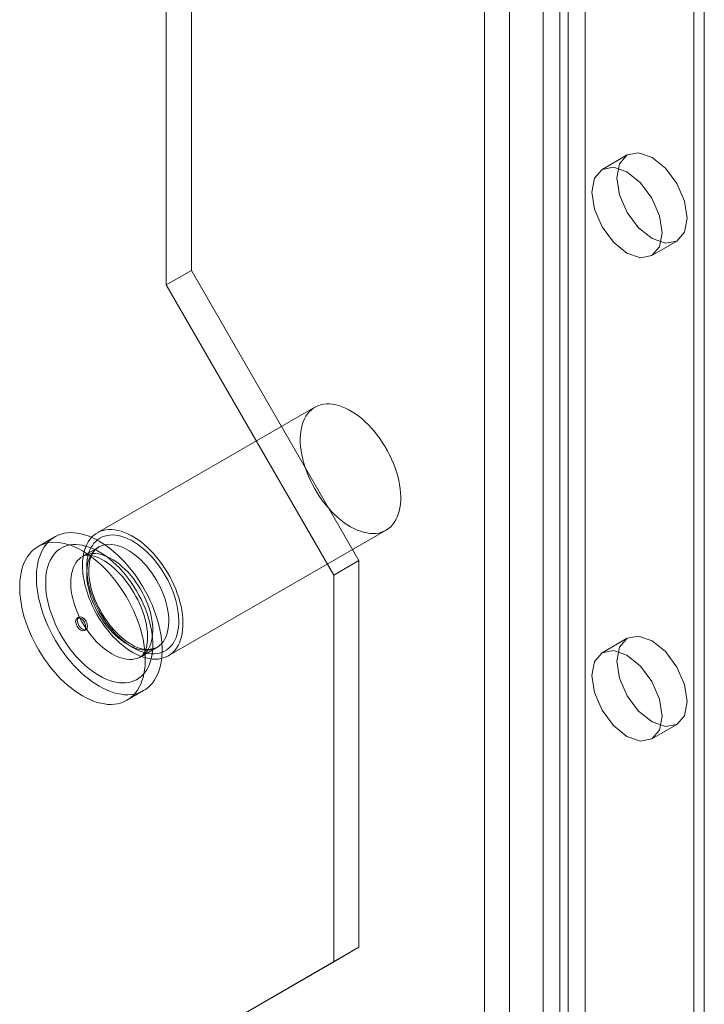
# Model space of a CAD drawing. Units: millimetres. Extents: x 0 to 420, y 0 to 297.
# Drawn here: x 352 to 356, y 95 to 101 of the extents above; entities that cross this region are included whole.
import ezdxf

# ---------------------------------------------------------------- set-up
doc = ezdxf.new("R2010")
doc.units = ezdxf.units.MM

msp = doc.modelspace()

# ---------------------------------------------------------------- linework, layer by layer
at = {"color": 7, "linetype": 'Continuous', "lineweight": 15}
for p, q in [((355.4444, 162.7277), (355.4444, 89.8223)), ((355.2928, 162.6402), (355.2928, 89.7348)), ((356.202, 162.1154), (356.202, 89.21)), ((356.2647, 89.1225), (356.2647, 162.0279)), ((356.202, 89.035), (356.202, 161.9404)), ((355.0908, 88.5685), (355.0908, 161.4739)), ((355.3939, 161.4739), (355.3939, 88.5685)), ((354.9393, 88.481), (354.9393, 161.3864)), ((355.5454, 88.481), (355.5454, 161.3864)), ((353.1715, 123.7962), (353.1715, 99.3)), ((353.02, 123.7087), (353.02, 99.2125)), ((355.7995, 99.9973), (355.6479, 99.9098)), ((355.9479, 99.3902), (356.0994, 99.4776)), ((353.1715, 99.3), (353.02, 99.2125)), ((353.1715, 99.3), (354.1817, 97.5504)), ((353.02, 99.2125), (354.0302, 97.4629)), ((353.9169, 98.4753), (352.6037, 97.7172)), ((353.0322, 96.9749), (354.3454, 97.733)), ((352.3481, 97.6934), (352.2471, 97.6351)), ((352.6127, 97.6317), (352.5167, 97.5763)), ((354.1817, 97.5504), (354.0302, 97.4629)), ((354.1817, 97.5504), (354.1817, 95.2174)), ((354.0302, 97.4629), (354.0302, 95.1299)), ((352.4929, 97.2092), (352.4828, 97.2034)), ((352.5268, 97.1272), (352.5369, 97.133)), ((355.7995, 97.081), (355.6479, 96.9936)), ((352.8667, 96.9701), (352.9626, 97.0255)), ((352.7828, 96.7072), (352.8838, 96.7655)), ((355.9479, 96.4739), (356.0994, 96.5614)), ((354.1817, 95.2174), (353.1715, 94.634)), ((354.1817, 95.2174), (354.0302, 95.1299)), ((354.0302, 95.1299), (353.02, 94.5466))]:
    msp.add_line(p, q, dxfattribs=at)
at = {"color": 7, "linetype": 'Continuous', "lineweight": 15, "flags": 128}
for points in [[(355.7373, 99.8599), (355.7535, 99.9443), (355.7994, 99.9973), (355.8683, 100.0106), (355.9494, 99.9824), (356.0306, 99.9169), (356.0994, 99.8241), (356.1454, 99.7181), (356.1616, 99.615), (356.1454, 99.5306), (356.0994, 99.4776), (356.0306, 99.4643), (355.9494, 99.4925), (355.8683, 99.558), (355.7994, 99.6508), (355.7535, 99.7568), (355.7373, 99.8599)], [(355.5858, 99.7724), (355.6019, 99.8569), (355.6479, 99.9098), (355.7167, 99.9232), (355.7979, 99.8949), (355.8791, 99.8294), (355.9479, 99.7366), (355.9939, 99.6306), (356.0101, 99.5275), (355.9939, 99.4431), (355.9479, 99.3902), (355.8791, 99.3768), (355.7979, 99.405), (355.7167, 99.4705), (355.6479, 99.5634), (355.6019, 99.6694), (355.5858, 99.7724)], [(354.1312, 97.7542), (354.1512, 97.7434), (354.1711, 97.7342), (354.1909, 97.7266), (354.2104, 97.7206), (354.2296, 97.7164), (354.2483, 97.7138), (354.2665, 97.7129), (354.2841, 97.7138), (354.3011, 97.7163), (354.3173, 97.7205), (354.3327, 97.7265), (354.3472, 97.734), (354.3608, 97.7432), (354.3734, 97.754), (354.3849, 97.7663), (354.3953, 97.7801), (354.4045, 97.7953), (354.4126, 97.8118), (354.4194, 97.8296), (354.4249, 97.8487), (354.4292, 97.8688), (354.4322, 97.89), (354.4338, 97.9121), (354.4342, 97.935), (354.4332, 97.9587), (354.4309, 97.983), (354.4272, 98.0079), (354.4223, 98.0332), (354.4161, 98.0587), (354.4087, 98.0845), (354.4, 98.1104), (354.3902, 98.1362), (354.3792, 98.1619), (354.3672, 98.1874), (354.3541, 98.2125), (354.3401, 98.2371), (354.3251, 98.2611), (354.3093, 98.2844), (354.2927, 98.307), (354.2754, 98.3287), (354.2575, 98.3493), (354.239, 98.369), (354.22, 98.3874), (354.2007, 98.4046), (354.181, 98.4205), (354.1612, 98.4351), (354.1412, 98.4481), (354.1211, 98.4597), (354.1012, 98.4697), (354.0813, 98.4781), (354.0616, 98.4849), (354.0423, 98.49), (354.0233, 98.4934), (354.0049, 98.4952), (353.9869, 98.4952), (353.9696, 98.4935), (353.953, 98.4901), (353.9372, 98.485), (353.9223, 98.4783), (353.9082, 98.4699), (353.8951, 98.4599), (353.8831, 98.4484), (353.8721, 98.4353), (353.8623, 98.4208), (353.8536, 98.4049), (353.8462, 98.3877), (353.84, 98.3693), (353.8351, 98.3497), (353.8315, 98.3291), (353.8292, 98.3074), (353.8282, 98.2849), (353.8285, 98.2615), (353.8301, 98.2375), (353.8331, 98.2129), (353.8374, 98.1878), (353.843, 98.1624), (353.8498, 98.1367), (353.8578, 98.1109), (353.8671, 98.085), (353.8775, 98.0592), (353.889, 98.0336), (353.9015, 98.0083), (353.9151, 97.9835), (353.9296, 97.9592), (353.945, 97.9355), (353.9612, 97.9125), (353.9782, 97.8904), (353.9958, 97.8692), (354.014, 97.849), (354.0328, 97.83), (354.0519, 97.8121), (354.0714, 97.7956), (354.0912, 97.7803), (354.1111, 97.7665), (354.1312, 97.7542)], [(352.6159, 96.792), (352.6384, 96.7798), (352.6607, 96.7692), (352.6829, 96.7602), (352.7049, 96.7529), (352.7266, 96.7472), (352.7478, 96.7432), (352.7686, 96.741), (352.7889, 96.7404), (352.8086, 96.7416), (352.8276, 96.7445), (352.8458, 96.749), (352.8632, 96.7553), (352.8798, 96.7633), (352.8954, 96.7728), (352.9101, 96.784), (352.9237, 96.7967), (352.9363, 96.811), (352.9477, 96.8267), (352.9579, 96.8439), (352.967, 96.8624), (352.9748, 96.8822), (352.9813, 96.9032), (352.9866, 96.9253), (352.9906, 96.9486), (352.9932, 96.9728), (352.9946, 96.9979), (352.9946, 97.0238), (352.9932, 97.0505), (352.9906, 97.0777), (352.9866, 97.1055), (352.9813, 97.1338), (352.9748, 97.1624), (352.967, 97.1912), (352.9579, 97.2201), (352.9477, 97.2491), (352.9363, 97.278), (352.9237, 97.3068), (352.9101, 97.3352), (352.8954, 97.3633), (352.8798, 97.391), (352.8632, 97.418), (352.8458, 97.4444), (352.8276, 97.4701), (352.8086, 97.4949), (352.7889, 97.5187), (352.7686, 97.5416), (352.7478, 97.5633), (352.7266, 97.5839), (352.7049, 97.6033), (352.6829, 97.6213), (352.6607, 97.6379), (352.6384, 97.6531), (352.6159, 97.6669), (352.5935, 97.6791), (352.5711, 97.6897), (352.5489, 97.6987), (352.527, 97.706), (352.5053, 97.7117), (352.484, 97.7156), (352.4632, 97.7179), (352.443, 97.7185), (352.4233, 97.7173), (352.4043, 97.7144), (352.3861, 97.7098), (352.3686, 97.7036), (352.3521, 97.6956), (352.3364, 97.686), (352.3218, 97.6749), (352.3082, 97.6621), (352.2956, 97.6479), (352.2842, 97.6321), (352.274, 97.615), (352.2649, 97.5965), (352.2571, 97.5767), (352.2505, 97.5557), (352.2453, 97.5335), (352.2413, 97.5103), (352.2386, 97.4861), (352.2373, 97.461), (352.2373, 97.4351), (352.2386, 97.4084), (352.2413, 97.3811), (352.2453, 97.3533), (352.2505, 97.3251), (352.2571, 97.2965), (352.2649, 97.2677), (352.274, 97.2387), (352.2842, 97.2098), (352.2956, 97.1808), (352.3082, 97.1521), (352.3218, 97.1236), (352.3364, 97.0955), (352.3521, 97.0679), (352.3686, 97.0408), (352.3861, 97.0144), (352.4043, 96.9888), (352.4233, 96.964), (352.443, 96.9401), (352.4632, 96.9173), (352.484, 96.8955), (352.5053, 96.8749), (352.527, 96.8556), (352.5489, 96.8376), (352.5711, 96.8209), (352.5935, 96.8057), (352.6159, 96.792)], [(352.818, 96.9961), (352.838, 96.9853), (352.8579, 96.9761), (352.8777, 96.9685), (352.8972, 96.9625), (352.9164, 96.9583), (352.9351, 96.9557), (352.9533, 96.9548), (352.9709, 96.9557), (352.9879, 96.9582), (353.0041, 96.9625), (353.0195, 96.9684), (353.034, 96.9759), (353.0476, 96.9851), (353.0602, 96.9959), (353.0717, 97.0082), (353.0821, 97.022), (353.0913, 97.0372), (353.0994, 97.0537), (353.1062, 97.0715), (353.1117, 97.0906), (353.116, 97.1107), (353.119, 97.1319), (353.1206, 97.154), (353.121, 97.1769), (353.12, 97.2006), (353.1177, 97.2249), (353.114, 97.2498), (353.1091, 97.2751), (353.1029, 97.3006), (353.0955, 97.3264), (353.0868, 97.3523), (353.077, 97.3781), (353.066, 97.4038), (353.054, 97.4293), (353.0409, 97.4544), (353.0269, 97.479), (353.0119, 97.503), (352.9961, 97.5263), (352.9795, 97.5489), (352.9622, 97.5706), (352.9443, 97.5913), (352.9258, 97.6109), (352.9068, 97.6293), (352.8875, 97.6465), (352.8678, 97.6624), (352.848, 97.677), (352.828, 97.69), (352.8079, 97.7016), (352.788, 97.7116), (352.7681, 97.72), (352.7484, 97.7268), (352.7291, 97.7319), (352.7101, 97.7354), (352.6917, 97.7371), (352.6737, 97.7371), (352.6564, 97.7354), (352.6398, 97.732), (352.624, 97.7269), (352.6091, 97.7202), (352.595, 97.7118), (352.5819, 97.7018), (352.5699, 97.6903), (352.5589, 97.6772), (352.5491, 97.6627), (352.5404, 97.6468), (352.533, 97.6297), (352.5268, 97.6112), (352.5219, 97.5916), (352.5183, 97.571), (352.516, 97.5493), (352.515, 97.5268), (352.5153, 97.5034), (352.517, 97.4794), (352.5199, 97.4548), (352.5242, 97.4297), (352.5298, 97.4043), (352.5366, 97.3786), (352.5446, 97.3528), (352.5539, 97.3269), (352.5643, 97.3011), (352.5758, 97.2755), (352.5883, 97.2503), (352.6019, 97.2254), (352.6164, 97.2011), (352.6318, 97.1774), (352.648, 97.1544), (352.665, 97.1323), (352.6826, 97.1111), (352.7008, 97.0909), (352.7196, 97.0719), (352.7387, 97.054), (352.7582, 97.0375), (352.778, 97.0222), (352.7979, 97.0084), (352.818, 96.9961)], [(352.5149, 96.7337), (352.5374, 96.7215), (352.5597, 96.7109), (352.5819, 96.7019), (352.6039, 96.6946), (352.6256, 96.6889), (352.6468, 96.6849), (352.6676, 96.6826), (352.6879, 96.6821), (352.7076, 96.6833), (352.7265, 96.6861), (352.7448, 96.6907), (352.7622, 96.697), (352.7788, 96.7049), (352.7944, 96.7145), (352.8091, 96.7257), (352.8227, 96.7384), (352.8352, 96.7527), (352.8467, 96.7684), (352.8569, 96.7856), (352.866, 96.8041), (352.8738, 96.8239), (352.8803, 96.8449), (352.8856, 96.867), (352.8896, 96.8902), (352.8922, 96.9145), (352.8936, 96.9396), (352.8936, 96.9655), (352.8922, 96.9921), (352.8896, 97.0194), (352.8856, 97.0472), (352.8803, 97.0755), (352.8738, 97.1041), (352.866, 97.1329), (352.8569, 97.1618), (352.8467, 97.1908), (352.8352, 97.2197), (352.8227, 97.2485), (352.8091, 97.2769), (352.7944, 97.305), (352.7788, 97.3327), (352.7622, 97.3597), (352.7448, 97.3861), (352.7265, 97.4118), (352.7076, 97.4366), (352.6879, 97.4604), (352.6676, 97.4833), (352.6468, 97.505), (352.6256, 97.5256), (352.6039, 97.5449), (352.5819, 97.563), (352.5597, 97.5796), (352.5374, 97.5948), (352.5149, 97.6086), (352.4925, 97.6207), (352.4701, 97.6313), (352.4479, 97.6403), (352.4259, 97.6477), (352.4043, 97.6533), (352.383, 97.6573), (352.3622, 97.6596), (352.3419, 97.6601), (352.3223, 97.659), (352.3033, 97.6561), (352.2851, 97.6515), (352.2676, 97.6452), (352.2511, 97.6373), (352.2354, 97.6277), (352.2208, 97.6166), (352.2071, 97.6038), (352.1946, 97.5895), (352.1832, 97.5738), (352.1729, 97.5567), (352.1639, 97.5382), (352.1561, 97.5184), (352.1495, 97.4974), (352.1442, 97.4752), (352.1403, 97.452), (352.1376, 97.4278), (352.1363, 97.4027), (352.1363, 97.3767), (352.1376, 97.3501), (352.1403, 97.3228), (352.1442, 97.295), (352.1495, 97.2668), (352.1561, 97.2382), (352.1639, 97.2094), (352.1729, 97.1804), (352.1832, 97.1514), (352.1946, 97.1225), (352.2071, 97.0938), (352.2208, 97.0653), (352.2354, 97.0372), (352.2511, 97.0096), (352.2676, 96.9825), (352.2851, 96.9561), (352.3033, 96.9305), (352.3223, 96.9057), (352.3419, 96.8818), (352.3622, 96.859), (352.383, 96.8372), (352.4043, 96.8166), (352.4259, 96.7973), (352.4479, 96.7793), (352.4701, 96.7626), (352.4925, 96.7474), (352.5149, 96.7337)], [(352.818, 97.0253), (352.8371, 97.015), (352.8562, 97.0063), (352.8751, 96.9992), (352.8937, 96.9937), (352.912, 96.9899), (352.9298, 96.9879), (352.9471, 96.9875), (352.9637, 96.9888), (352.9797, 96.9919), (352.9949, 96.9966), (353.0092, 97.003), (353.0227, 97.011), (353.0352, 97.0207), (353.0466, 97.0319), (353.0569, 97.0445), (353.0661, 97.0587), (353.0742, 97.0741), (353.081, 97.0909), (353.0865, 97.1089), (353.0908, 97.128), (353.0937, 97.1482), (353.0954, 97.1693), (353.0957, 97.1913), (353.0947, 97.2139), (353.0924, 97.2373), (353.0888, 97.2611), (353.0839, 97.2853), (353.0777, 97.3099), (353.0703, 97.3346), (353.0617, 97.3593), (353.0519, 97.384), (353.041, 97.4085), (353.029, 97.4328), (353.0161, 97.4566), (353.0022, 97.4798), (352.9874, 97.5025), (352.9718, 97.5244), (352.9555, 97.5454), (352.9385, 97.5655), (352.9209, 97.5845), (352.9029, 97.6025), (352.8844, 97.6191), (352.8657, 97.6345), (352.8467, 97.6485), (352.8276, 97.6611), (352.8084, 97.6722), (352.7892, 97.6817), (352.7703, 97.6896), (352.7515, 97.6959), (352.733, 97.7005), (352.715, 97.7034), (352.6974, 97.7047), (352.6805, 97.7042), (352.6641, 97.702), (352.6485, 97.6981), (352.6338, 97.6925), (352.6199, 97.6853), (352.6069, 97.6765), (352.5949, 97.666), (352.584, 97.6541), (352.5743, 97.6407), (352.5656, 97.6259), (352.5582, 97.6098), (352.5521, 97.5924), (352.5471, 97.5738), (352.5435, 97.5541), (352.5412, 97.5335), (352.5402, 97.5119), (352.5405, 97.4896), (352.5422, 97.4666), (352.5452, 97.443), (352.5494, 97.419), (352.555, 97.3946), (352.5618, 97.3699), (352.5698, 97.3452), (352.579, 97.3204), (352.5893, 97.2958), (352.6008, 97.2714), (352.6132, 97.2474), (352.6267, 97.2239), (352.641, 97.2009), (352.6562, 97.1786), (352.6722, 97.1571), (352.6889, 97.1365), (352.7061, 97.117), (352.724, 97.0985), (352.7422, 97.0812), (352.7608, 97.0651), (352.7797, 97.0504), (352.7988, 97.0371), (352.818, 97.0253)], [(352.6159, 96.8562), (352.6366, 96.845), (352.6573, 96.8354), (352.6777, 96.8274), (352.6979, 96.821), (352.7178, 96.8164), (352.7372, 96.8134), (352.7562, 96.8122), (352.7746, 96.8126), (352.7923, 96.8148), (352.8093, 96.8187), (352.8255, 96.8242), (352.8408, 96.8315), (352.8552, 96.8403), (352.8687, 96.8508), (352.8811, 96.8628), (352.8924, 96.8764), (352.9025, 96.8913), (352.9115, 96.9077), (352.9193, 96.9254), (352.9258, 96.9443), (352.9311, 96.9644), (352.935, 96.9856), (352.9377, 97.0078), (352.939, 97.031), (352.939, 97.0549), (352.9377, 97.0795), (352.935, 97.1048), (352.9311, 97.1306), (352.9258, 97.1567), (352.9193, 97.1832), (352.9115, 97.2099), (352.9025, 97.2366), (352.8924, 97.2634), (352.8811, 97.2899), (352.8687, 97.3163), (352.8552, 97.3422), (352.8408, 97.3678), (352.8255, 97.3927), (352.8093, 97.417), (352.7923, 97.4405), (352.7746, 97.4631), (352.7562, 97.4848), (352.7372, 97.5054), (352.7178, 97.5249), (352.6979, 97.5432), (352.6777, 97.5602), (352.6573, 97.5758), (352.6366, 97.59), (352.6159, 97.6027), (352.5952, 97.6139), (352.5746, 97.6235), (352.5541, 97.6315), (352.5339, 97.6378), (352.5141, 97.6425), (352.4946, 97.6455), (352.4757, 97.6467), (352.4573, 97.6462), (352.4396, 97.6441), (352.4226, 97.6402), (352.4064, 97.6346), (352.3911, 97.6274), (352.3766, 97.6185), (352.3632, 97.6081), (352.3508, 97.596), (352.3395, 97.5825), (352.3293, 97.5675), (352.3204, 97.5512), (352.3126, 97.5335), (352.306, 97.5145), (352.3008, 97.4944), (352.2968, 97.4732), (352.2942, 97.451), (352.2929, 97.4279), (352.2929, 97.404), (352.2942, 97.3793), (352.2968, 97.3541), (352.3008, 97.3283), (352.306, 97.3021), (352.3126, 97.2756), (352.3204, 97.249), (352.3293, 97.2222), (352.3395, 97.1955), (352.3508, 97.1689), (352.3632, 97.1426), (352.3766, 97.1166), (352.3911, 97.0911), (352.4064, 97.0662), (352.4226, 97.0419), (352.4396, 97.0184), (352.4573, 96.9958), (352.4757, 96.9741), (352.4946, 96.9535), (352.5141, 96.934), (352.5339, 96.9157), (352.5541, 96.8987), (352.5746, 96.8831), (352.5952, 96.8689), (352.6159, 96.8562)], [(352.7877, 97.0428), (352.8059, 97.033), (352.8241, 97.0249), (352.8421, 97.0184), (352.8598, 97.0136), (352.8771, 97.0105), (352.8939, 97.0091), (352.9101, 97.0095), (352.9256, 97.0117), (352.9404, 97.0155), (352.9544, 97.0211), (352.9674, 97.0284), (352.9795, 97.0373), (352.9905, 97.0478), (353.0005, 97.0598), (353.0092, 97.0733), (353.0167, 97.0882), (353.023, 97.1044), (353.028, 97.1218), (353.0317, 97.1404), (353.0341, 97.1599), (353.0351, 97.1804), (353.0348, 97.2018), (353.0331, 97.2238), (353.0301, 97.2463), (353.0257, 97.2694), (353.0201, 97.2927), (353.0131, 97.3163), (353.005, 97.3399), (352.9956, 97.3634), (352.9852, 97.3868), (352.9736, 97.4098), (352.961, 97.4324), (352.9475, 97.4545), (352.9331, 97.4758), (352.9179, 97.4963), (352.9021, 97.516), (352.8855, 97.5346), (352.8685, 97.552), (352.851, 97.5683), (352.8331, 97.5832), (352.815, 97.5968), (352.7968, 97.6089), (352.7785, 97.6194), (352.7603, 97.6284), (352.7422, 97.6357), (352.7243, 97.6414), (352.7068, 97.6453), (352.6898, 97.6476), (352.6733, 97.648), (352.6574, 97.6468), (352.6422, 97.6438), (352.6278, 97.639), (352.6143, 97.6326), (352.6017, 97.6245), (352.5902, 97.6148), (352.5797, 97.6035), (352.5703, 97.5908), (352.5622, 97.5766), (352.5553, 97.561), (352.5496, 97.5442), (352.5453, 97.5262), (352.5422, 97.5071), (352.5406, 97.4871), (352.5402, 97.4661), (352.5412, 97.4445), (352.5436, 97.4222), (352.5473, 97.3993), (352.5523, 97.3761), (352.5586, 97.3527), (352.5661, 97.3291), (352.5749, 97.3055), (352.5848, 97.282), (352.5958, 97.2588), (352.6079, 97.236), (352.6209, 97.2136), (352.6349, 97.1919), (352.6497, 97.171), (352.6652, 97.1509), (352.6815, 97.1317), (352.6983, 97.1137), (352.7155, 97.0968), (352.7332, 97.0812), (352.7512, 97.0669), (352.7694, 97.0541), (352.7877, 97.0428)], [(352.8091, 97.0449), (352.8006, 97.05), (352.7842, 97.0607), (352.7678, 97.0727), (352.7515, 97.086), (352.7352, 97.1004), (352.7192, 97.116), (352.7036, 97.1327), (352.6883, 97.1503), (352.6735, 97.1689), (352.6593, 97.1882), (352.6457, 97.2083), (352.6328, 97.229), (352.6207, 97.2501), (352.6095, 97.2717), (352.5992, 97.2936), (352.5898, 97.3156), (352.5814, 97.3377), (352.574, 97.3598), (352.5677, 97.3817), (352.5625, 97.4033), (352.5584, 97.4245), (352.5554, 97.4451), (352.5536, 97.4652), (352.5528, 97.4845), (352.553, 97.5029), (352.5544, 97.5205), (352.5567, 97.537), (352.56, 97.5525), (352.5642, 97.5668), (352.5692, 97.5799), (352.5751, 97.5918), (352.5817, 97.6025), (352.5891, 97.6121), (352.5973, 97.6205), (352.6065, 97.6278), (352.6125, 97.6316)], [(352.6917, 96.9874), (352.71, 96.9776), (352.7282, 96.9695), (352.7461, 96.963), (352.7638, 96.9582), (352.7811, 96.9551), (352.7979, 96.9537), (352.8141, 96.9541), (352.8297, 96.9563), (352.8445, 96.9601), (352.8584, 96.9657), (352.8715, 96.973), (352.8836, 96.9819), (352.8946, 96.9924), (352.9045, 97.0044), (352.9132, 97.0179), (352.9208, 97.0328), (352.9271, 97.049), (352.9321, 97.0664), (352.9358, 97.085), (352.9381, 97.1045), (352.9391, 97.125), (352.9388, 97.1464), (352.9371, 97.1684), (352.9341, 97.1909), (352.9297, 97.214), (352.9241, 97.2373), (352.9172, 97.2609), (352.909, 97.2845), (352.8997, 97.308), (352.8892, 97.3314), (352.8776, 97.3544), (352.8651, 97.377), (352.8516, 97.3991), (352.8372, 97.4204), (352.822, 97.4409), (352.8061, 97.4606), (352.7896, 97.4792), (352.7725, 97.4966), (352.755, 97.5129), (352.7372, 97.5278), (352.7191, 97.5414), (352.7008, 97.5535), (352.6826, 97.564), (352.6643, 97.573), (352.6462, 97.5803), (352.6284, 97.586), (352.6109, 97.5899), (352.5938, 97.5922), (352.5773, 97.5926), (352.5614, 97.5914), (352.5462, 97.5884), (352.5318, 97.5836), (352.5183, 97.5772), (352.5058, 97.5691), (352.4942, 97.5594), (352.4837, 97.5481), (352.4744, 97.5354), (352.4662, 97.5212), (352.4593, 97.5056), (352.4537, 97.4888), (352.4493, 97.4708), (352.4463, 97.4517), (352.4446, 97.4317), (352.4443, 97.4107), (352.4453, 97.3891), (352.4476, 97.3668), (352.4513, 97.3439), (352.4563, 97.3207), (352.4626, 97.2973), (352.4702, 97.2737), (352.4789, 97.2501), (352.4888, 97.2266), (352.4998, 97.2034), (352.5119, 97.1806), (352.525, 97.1582), (352.5389, 97.1365), (352.5537, 97.1156), (352.5693, 97.0955), (352.5855, 97.0763), (352.6023, 97.0583), (352.6196, 97.0414), (352.6373, 97.0258), (352.6552, 97.0115), (352.6734, 96.9987), (352.6917, 96.9874)], [(352.5167, 97.5763), (352.5177, 97.5769), (352.5245, 97.5799), (352.5312, 97.5818), (352.5385, 97.5829), (352.5464, 97.5833), (352.5563, 97.5829), (352.5669, 97.5815), (352.5784, 97.579), (352.5907, 97.5754), (352.6038, 97.5706), (352.6176, 97.5645), (352.6319, 97.5572), (352.6467, 97.5485), (352.6619, 97.5386), (352.6774, 97.5274), (352.6931, 97.5149), (352.7088, 97.5012), (352.7246, 97.4863), (352.7401, 97.4703), (352.7555, 97.4532), (352.7704, 97.4352), (352.785, 97.4163), (352.7991, 97.3967), (352.8125, 97.3763), (352.8253, 97.3554), (352.8373, 97.334), (352.8485, 97.3122), (352.8589, 97.2902), (352.8683, 97.2681), (352.8768, 97.246), (352.8843, 97.2241), (352.8907, 97.2024), (352.8961, 97.1811), (352.9005, 97.1603), (352.9038, 97.1402), (352.9061, 97.1208), (352.9074, 97.1023), (352.9078, 97.0847), (352.9073, 97.0683), (352.9059, 97.053), (352.9038, 97.039), (352.901, 97.0262), (352.8977, 97.0149), (352.8939, 97.0049), (352.8898, 96.9962), (352.8855, 96.9888), (352.881, 96.9826), (352.8763, 96.9774), (352.8713, 96.9731), (352.8667, 96.9701)], [(352.4737, 97.1832), (352.4761, 97.1956), (352.4828, 97.2034), (352.4929, 97.2054), (352.5048, 97.2012), (352.5167, 97.1916), (352.5268, 97.178), (352.5336, 97.1624), (352.5359, 97.1473), (352.5336, 97.1349), (352.5268, 97.1272), (352.5167, 97.1252), (352.5048, 97.1294), (352.4929, 97.139), (352.4828, 97.1526), (352.4761, 97.1681), (352.4737, 97.1832)], [(352.4838, 97.1891), (352.4862, 97.2015), (352.4929, 97.2092), (352.503, 97.2112), (352.5149, 97.207), (352.5268, 97.1974), (352.5369, 97.1838), (352.5437, 97.1683), (352.546, 97.1532), (352.5437, 97.1408), (352.5369, 97.133), (352.5268, 97.1311), (352.5149, 97.1352), (352.503, 97.1448), (352.4929, 97.1584), (352.4862, 97.174), (352.4838, 97.1891)], [(355.7373, 96.9437), (355.7535, 97.0281), (355.7994, 97.081), (355.8683, 97.0944), (355.9494, 97.0662), (356.0306, 97.0007), (356.0994, 96.9079), (356.1454, 96.8018), (356.1616, 96.6988), (356.1454, 96.6143), (356.0994, 96.5614), (356.0306, 96.5481), (355.9494, 96.5763), (355.8683, 96.6418), (355.7994, 96.7346), (355.7535, 96.8406), (355.7373, 96.9437)], [(355.5858, 96.8562), (355.6019, 96.9406), (355.6479, 96.9936), (355.7167, 97.0069), (355.7979, 96.9787), (355.8791, 96.9132), (355.9479, 96.8204), (355.9939, 96.7144), (356.0101, 96.6113), (355.9939, 96.5269), (355.9479, 96.4739), (355.8791, 96.4606), (355.7979, 96.4888), (355.7167, 96.5543), (355.6479, 96.6471), (355.6019, 96.7532), (355.5858, 96.8562)]]:
    msp.add_lwpolyline(points, dxfattribs=at)
at = {"color": 7, "linetype": 'Continuous', "lineweight": 15}
msp.add_arc((352.903, 97.1702), 0.1565, 233.14704, 292.40125, dxfattribs=at)

doc.saveas('drawing.dxf')
